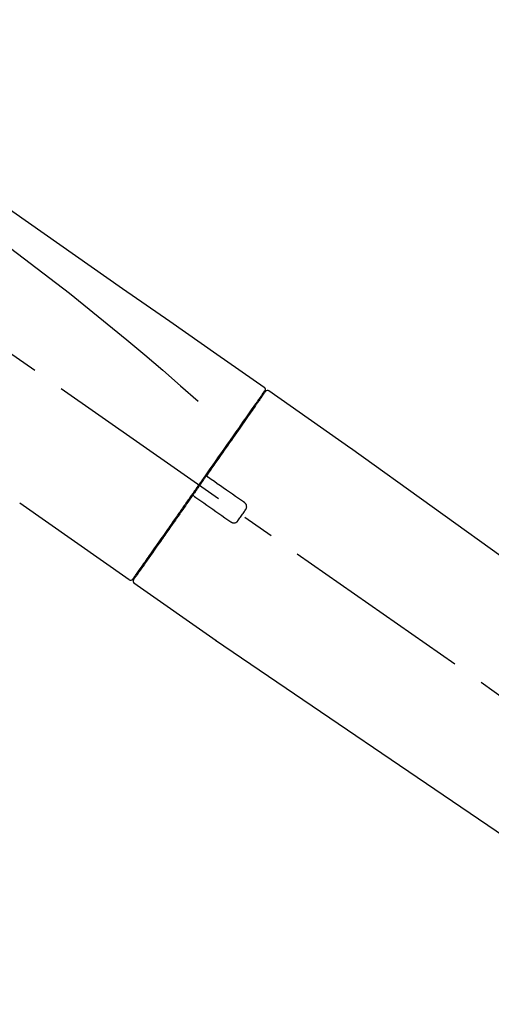
# Model space of a CAD drawing. Extents: x 163 to 26285, y -21830 to -13430.
# Drawn here: x 11263 to 11355, y -19040 to -18848 of the extents above; entities that cross this region are included whole.
import ezdxf

# ---------------------------------------------------------------- set-up
doc = ezdxf.new("R2010")
doc.units = 0
doc.header["$LTSCALE"] = 50
doc.header["$MEASUREMENT"] = 0
doc.linetypes.add('CENTER2', pattern=[1.125, 0.75, -0.125, 0.125, -0.125])
doc.layers.get('0').update_dxf_attribs({"linetype": 'CONTINUOUS'})
doc.layers.add('150-機器', color=8, linetype='CONTINUOUS')
doc.layers.add('166-寸法B', color=11, linetype='CONTINUOUS')
doc.styles.add('KH001', font='txt')
doc.dimstyles.new('KH1xx030', dxfattribs={"dimscale": 30, "dimtxt": 2, "dimasz": 0.6, "dimexe": 0.3, "dimexo": 1.2, "dimgap": 0.5, "dimtad": 3, "dimdec": 1, "dimdsep": 46, "dimlunit": 6, "dimtxsty": 'KH001', "dimblk": 'DOT', "dimcen": 1, "dimdle": 1, "dimclrd": 256, "dimclre": 256, "dimclrt": 256, "dimadec": 0, "dimazin": 0, "dimtfac": 1, "dimtdec": 1, "dimtix": 1, "dimtmove": 2, "dimatfit": 3, "dimldrblk": 'CLOSEDBLANK', "dimfxl": 1, "dimtolj": 1, "dimtzin": 0, "dimlwd": -1, "dimlwe": -1, "dimarcsym": 0})

# ---------------------------------------------------------------- blocks, each defined once
blk = doc.blocks.new('_Dot')
at = {"color": 0, "linetype": 'ByBlock', "lineweight": -2}
blk.add_line((-0.5, 0), (-1, 0), dxfattribs=at)
at = {"color": 0, "linetype": 'ByBlock', "const_width": 0.5}
blk.add_lwpolyline([(-0.25, 0, 1), (0.25, 0, 1)], format="xyb", close=True, dxfattribs=at)
blk = doc.blocks.new('*D190')
at = {"layer": '166-寸法B', "transparency": 16777216}
for p, q in [((10905.89, -19072.98), (10905.89, -18690.78)), ((11555.89, -19072.98), (11555.89, -18690.78)), ((10923.89, -18699.78), (11537.89, -18699.78))]:
    blk.add_line(p, q, dxfattribs=at)
at = {"layer": '166-寸法B', "transparency": 16777216, "xscale": 18, "yscale": 18, "zscale": 18, "rotation": 180}
blk.add_blockref('_Dot', (10905.89, -18699.78), dxfattribs=at)
at = {"layer": '166-寸法B', "transparency": 16777216, "xscale": 18, "yscale": 18, "zscale": 18}
blk.add_blockref('_Dot', (11555.89, -18699.78), dxfattribs=at)
at = {"layer": '166-寸法B', "transparency": 16777216, "insert": (11230.89, -18654.78), "char_height": 60, "attachment_point": 5, "style": 'KH001'}
blk.add_mtext('\\A1;650', dxfattribs=at)
blk = doc.blocks.new('_ClosedBlank')
at = {"color": 0, "linetype": 'ByBlock', "lineweight": -2}
for p, q in [((-1, 0.167), (0, 0)), ((-1, 0.167), (-1, -0.167)), ((0, 0), (-1, -0.167))]:
    blk.add_line(p, q, dxfattribs=at)
blk = doc.blocks.new('*D192')
at = {"layer": '166-寸法B', "transparency": 16777216}
for p, q in [((10905.89, -19072.98), (10905.89, -18825.78)), ((11552.89, -19072.98), (11552.89, -18825.78)), ((11534.89, -18834.78), (10923.89, -18834.78))]:
    blk.add_line(p, q, dxfattribs=at)
at = {"layer": '166-寸法B', "transparency": 16777216, "xscale": 18, "yscale": 18, "zscale": 18, "rotation": 180}
blk.add_blockref('_Dot', (10905.89, -18834.78), dxfattribs=at)
at = {"layer": '166-寸法B', "transparency": 16777216, "xscale": 18, "yscale": 18, "zscale": 18}
blk.add_blockref('_Dot', (11552.89, -18834.78), dxfattribs=at)
at = {"layer": '166-寸法B', "transparency": 16777216, "insert": (11229.39, -18789.78), "char_height": 60, "attachment_point": 5, "style": 'KH001'}
blk.add_mtext('\\A1;647', dxfattribs=at)

msp = doc.modelspace()

# ---------------------------------------------------------------- linework, layer by layer
at = {"layer": '150-機器', "color": 13, "linetype": 'CENTER2'}
msp.add_line((11486.22, -19070.12), (11199.35, -18869.25), dxfattribs=at)
at = {"layer": '150-機器', "color": 13, "linetype": 'Continuous'}
for p, q in [((11311.72, -18919.92), (11327.73, -18931.14)), ((11309.61, -18921.8), (11309.78, -18921.91)), ((11327.65, -18931.08), (11447.67, -19017.55)), ((11284.46, -18956.85), (11263.13, -18941.91)), ((11286.61, -18955), (11286.44, -18954.89)), ((11301.42, -18968.72), (11285.4, -18957.5)), ((11402.07, -19037.2), (11301.33, -18968.66))]:
    msp.add_line(p, q, dxfattribs=at)
for points in [[(11237.25, -18867.78), (11246.44, -18874.22), (11255.63, -18880.65), (11264.82, -18887.09), (11274.01, -18893.52), (11283.2, -18899.96), (11292.4, -18906.39), (11301.59, -18912.83), (11310.78, -18919.27)], [(11237.97, -18875.12), (11249.7, -18883.58), (11261.35, -18892.14), (11272.83, -18900.91), (11284.05, -18909.99), (11287.55, -18912.95), (11291.02, -18915.94), (11294.48, -18918.96), (11297.92, -18921.98)], [(11310.77, -18920.14), (11310.77, -18920.15), (11310.76, -18920.16), (11310.75, -18920.18), (11310.74, -18920.19), (11310.7, -18920.25), (11310.65, -18920.31), (11310.61, -18920.38), (11310.56, -18920.44), (11310.42, -18920.64), (11310.28, -18920.84), (11310.15, -18921.04), (11310.01, -18921.23), (11309.71, -18921.66), (11309.42, -18922.08), (11309.12, -18922.5), (11308.82, -18922.92), (11308.43, -18923.49), (11308.03, -18924.06), (11307.63, -18924.63), (11307.23, -18925.2), (11306.74, -18925.89), (11306.26, -18926.59), (11305.77, -18927.28), (11305.29, -18927.97), (11304.73, -18928.77), (11304.18, -18929.56), (11303.62, -18930.35), (11303.07, -18931.14), (11302.47, -18932), (11301.86, -18932.86), (11301.26, -18933.72), (11300.66, -18934.58), (11300.24, -18935.18), (11299.82, -18935.78), (11299.4, -18936.38), (11298.99, -18936.98), (11298.78, -18937.27), (11298.57, -18937.57), (11298.36, -18937.87), (11298.15, -18938.17)], [(11311.06, -18920.07), (11311.06, -18920.07), (11311.07, -18920.07), (11311.07, -18920.07), (11311.07, -18920.07), (11311.07, -18920.07), (11311.06, -18920.07), (11311.06, -18920.08), (11311.06, -18920.08), (11311.05, -18920.09), (11311.05, -18920.1), (11311.04, -18920.1), (11311.04, -18920.11), (11310.94, -18920.24), (11310.85, -18920.38), (11310.76, -18920.51), (11310.67, -18920.64), (11310.58, -18920.76), (11310.49, -18920.89), (11310.41, -18921.01), (11310.32, -18921.13), (11310.28, -18921.19), (11310.24, -18921.26), (11310.19, -18921.32), (11310.15, -18921.38), (11310.05, -18921.53), (11309.94, -18921.68), (11309.84, -18921.83), (11309.73, -18921.97), (11309.67, -18922.06), (11309.61, -18922.15), (11309.55, -18922.24), (11309.49, -18922.32)], [(11310.82, -18920.03), (11310.81, -18920.05), (11310.8, -18920.07), (11310.78, -18920.1), (11310.77, -18920.12), (11310.74, -18920.17), (11310.7, -18920.22), (11310.66, -18920.27), (11310.63, -18920.32)], [(11310.78, -18919.26), (11310.79, -18919.27), (11310.8, -18919.28), (11310.81, -18919.29), (11310.82, -18919.29), (11310.84, -18919.31), (11310.86, -18919.33), (11310.87, -18919.34), (11310.89, -18919.36), (11310.91, -18919.39), (11310.93, -18919.42), (11310.95, -18919.45), (11310.96, -18919.49), (11310.98, -18919.53), (11310.99, -18919.56), (11310.99, -18919.6), (11311, -18919.64), (11311, -18919.66), (11311, -18919.68), (11310.99, -18919.71), (11310.99, -18919.73), (11310.99, -18919.75), (11310.98, -18919.76), (11310.98, -18919.77), (11310.98, -18919.78)], [(11310.98, -18919.78), (11310.98, -18919.78), (11310.99, -18919.78), (11310.99, -18919.78), (11310.99, -18919.78), (11311.02, -18919.8), (11310.99, -18919.86), (11310.92, -18919.94), (11310.82, -18920.03)], [(11309.49, -18922.32), (11309.4, -18922.46), (11309.3, -18922.59), (11309.21, -18922.72), (11309.12, -18922.85), (11308.9, -18923.17), (11308.67, -18923.49), (11308.45, -18923.81), (11308.23, -18924.13), (11307.97, -18924.5), (11307.71, -18924.87), (11307.45, -18925.24), (11307.19, -18925.6), (11306.9, -18926.02), (11306.61, -18926.44), (11306.32, -18926.85), (11306.03, -18927.27), (11305.71, -18927.72), (11305.39, -18928.18), (11305.07, -18928.63), (11304.75, -18929.09), (11304.41, -18929.58), (11304.07, -18930.07), (11303.72, -18930.56), (11303.38, -18931.04), (11303.02, -18931.56), (11302.66, -18932.07), (11302.3, -18932.59), (11301.94, -18933.1), (11301.75, -18933.37), (11301.57, -18933.64), (11301.38, -18933.91), (11301.19, -18934.17), (11301, -18934.44), (11300.82, -18934.71), (11300.63, -18934.98), (11300.44, -18935.24), (11300.25, -18935.52), (11300.06, -18935.79), (11299.87, -18936.06), (11299.68, -18936.33)], [(11299.68, -18936.33), (11299.66, -18936.36), (11299.64, -18936.39), (11299.62, -18936.42), (11299.6, -18936.45), (11299.55, -18936.51), (11299.51, -18936.57), (11299.47, -18936.63), (11299.43, -18936.69), (11299.37, -18936.77), (11299.31, -18936.86), (11299.25, -18936.95), (11299.18, -18937.04), (11299.12, -18937.13), (11299.06, -18937.22), (11299, -18937.3), (11298.94, -18937.39), (11298.88, -18937.48), (11298.81, -18937.57), (11298.75, -18937.66), (11298.69, -18937.75), (11298.63, -18937.83), (11298.57, -18937.92), (11298.5, -18938.01), (11298.44, -18938.1), (11298.36, -18938.22), (11298.28, -18938.34), (11298.19, -18938.46), (11298.11, -18938.57), (11298.01, -18938.72), (11297.9, -18938.87), (11297.8, -18939.02), (11297.7, -18939.17), (11297.57, -18939.34), (11297.45, -18939.52), (11297.32, -18939.7), (11297.2, -18939.87), (11297.12, -18939.99), (11297.04, -18940.11), (11296.95, -18940.23), (11296.87, -18940.34), (11296.83, -18940.4), (11296.79, -18940.46), (11296.75, -18940.52), (11296.71, -18940.58)], [(11299.68, -18936.34), (11299.67, -18936.35), (11299.66, -18936.35), (11299.66, -18936.36), (11299.65, -18936.37), (11299.65, -18936.38), (11299.65, -18936.39), (11299.64, -18936.4), (11299.64, -18936.41), (11299.64, -18936.42), (11299.63, -18936.43), (11299.63, -18936.45), (11299.63, -18936.46), (11299.63, -18936.47), (11299.63, -18936.47), (11299.63, -18936.48), (11299.63, -18936.48), (11299.63, -18936.49), (11299.63, -18936.5), (11299.63, -18936.51), (11299.63, -18936.52), (11299.63, -18936.53), (11299.63, -18936.53), (11299.63, -18936.54), (11299.63, -18936.54), (11299.63, -18936.56), (11299.63, -18936.57), (11299.64, -18936.59), (11299.64, -18936.6), (11299.64, -18936.61), (11299.65, -18936.62), (11299.65, -18936.63), (11299.66, -18936.64), (11299.66, -18936.65), (11299.67, -18936.67), (11299.69, -18936.69), (11299.7, -18936.7), (11299.7, -18936.71), (11299.71, -18936.72), (11299.72, -18936.72), (11299.73, -18936.73), (11299.73, -18936.74), (11299.74, -18936.74), (11299.75, -18936.75), (11299.76, -18936.75)], [(11299.92, -18936.86), (11299.92, -18936.86), (11299.91, -18936.86), (11299.91, -18936.86), (11299.91, -18936.86), (11299.91, -18936.86), (11299.91, -18936.85), (11299.9, -18936.85), (11299.9, -18936.85), (11299.89, -18936.85), (11299.89, -18936.84), (11299.88, -18936.84), (11299.88, -18936.84), (11299.87, -18936.83), (11299.87, -18936.83), (11299.86, -18936.83), (11299.86, -18936.82), (11299.85, -18936.82), (11299.85, -18936.81), (11299.84, -18936.81), (11299.83, -18936.81), (11299.83, -18936.8), (11299.82, -18936.8), (11299.81, -18936.79), (11299.81, -18936.79), (11299.8, -18936.78), (11299.8, -18936.78), (11299.79, -18936.77), (11299.79, -18936.77), (11299.78, -18936.77), (11299.78, -18936.77), (11299.78, -18936.76), (11299.77, -18936.76), (11299.77, -18936.76), (11299.77, -18936.76), (11299.77, -18936.76), (11299.76, -18936.76), (11299.76, -18936.75), (11299.76, -18936.75), (11299.76, -18936.75), (11299.76, -18936.75), (11299.76, -18936.75), (11299.76, -18936.75), (11299.76, -18936.75), (11299.76, -18936.75)], [(11306.94, -18941.78), (11306.36, -18941.37), (11305.77, -18940.96), (11305.19, -18940.55), (11304.6, -18940.14), (11304.02, -18939.73), (11303.43, -18939.32), (11302.84, -18938.91), (11302.26, -18938.5), (11301.67, -18938.09), (11301.09, -18937.68), (11300.5, -18937.27), (11299.92, -18936.86)], [(11298.03, -18938.34), (11298.02, -18938.35), (11298.01, -18938.37), (11298, -18938.38), (11297.99, -18938.4), (11297.97, -18938.43), (11297.95, -18938.46), (11297.92, -18938.49), (11297.9, -18938.53), (11297.86, -18938.59), (11297.82, -18938.64), (11297.78, -18938.7), (11297.74, -18938.76), (11297.68, -18938.84), (11297.63, -18938.91), (11297.57, -18938.99), (11297.52, -18939.07), (11297.45, -18939.16), (11297.39, -18939.26), (11297.32, -18939.35), (11297.25, -18939.45), (11297.18, -18939.56), (11297.1, -18939.67), (11297.02, -18939.79), (11296.94, -18939.9), (11296.82, -18940.07), (11296.7, -18940.24), (11296.58, -18940.41), (11296.46, -18940.59), (11296.31, -18940.8), (11296.16, -18941.01), (11296.01, -18941.23), (11295.86, -18941.44), (11295.69, -18941.68), (11295.53, -18941.91), (11295.37, -18942.14), (11295.21, -18942.37), (11295.03, -18942.62), (11294.86, -18942.87), (11294.69, -18943.11), (11294.52, -18943.36), (11294.34, -18943.61), (11294.17, -18943.86), (11293.99, -18944.11), (11293.82, -18944.35), (11293.63, -18944.62), (11293.45, -18944.88), (11293.27, -18945.14), (11293.08, -18945.41), (11292.86, -18945.72), (11292.64, -18946.04), (11292.42, -18946.35), (11292.2, -18946.67), (11291.93, -18947.05), (11291.67, -18947.42), (11291.41, -18947.8), (11291.14, -18948.18), (11290.85, -18948.6), (11290.55, -18949.02), (11290.26, -18949.44), (11289.96, -18949.86), (11289.69, -18950.25), (11289.42, -18950.63), (11289.15, -18951.02), (11288.88, -18951.4), (11288.64, -18951.75), (11288.4, -18952.09), (11288.16, -18952.43), (11287.92, -18952.77), (11287.71, -18953.07), (11287.51, -18953.37), (11287.3, -18953.67), (11287.09, -18953.96), (11286.92, -18954.21), (11286.74, -18954.46), (11286.57, -18954.71), (11286.39, -18954.96), (11286.26, -18955.15), (11286.12, -18955.35), (11285.98, -18955.55), (11285.84, -18955.74), (11285.74, -18955.9), (11285.63, -18956.06), (11285.52, -18956.21), (11285.41, -18956.37), (11285.36, -18956.43), (11285.32, -18956.49), (11285.27, -18956.56), (11285.19, -18956.67), (11285.18, -18956.7), (11285.16, -18956.72), (11285.15, -18956.73), (11285.16, -18956.73), (11285.16, -18956.73), (11285.16, -18956.72), (11285.16, -18956.72), (11285.16, -18956.72)], [(11298.15, -18938.17), (11298.14, -18938.18), (11298.13, -18938.2), (11298.12, -18938.21), (11298.11, -18938.23), (11298.1, -18938.24), (11298.09, -18938.25), (11298.08, -18938.27), (11298.07, -18938.28), (11298.06, -18938.3), (11298.05, -18938.31), (11298.04, -18938.33), (11298.03, -18938.34)], [(11296.71, -18940.58), (11296.45, -18940.94), (11296.2, -18941.3), (11295.94, -18941.67), (11295.69, -18942.03), (11295.44, -18942.38), (11295.19, -18942.74), (11294.95, -18943.09), (11294.7, -18943.45), (11294.57, -18943.62), (11294.45, -18943.8), (11294.33, -18943.98), (11294.2, -18944.15), (11293.96, -18944.5), (11293.72, -18944.84), (11293.48, -18945.19), (11293.24, -18945.53), (11292.89, -18946.03), (11292.54, -18946.53), (11292.19, -18947.03), (11291.84, -18947.53), (11291.63, -18947.83), (11291.41, -18948.14), (11291.2, -18948.44), (11290.99, -18948.75), (11290.77, -18949.05), (11290.56, -18949.36), (11290.35, -18949.66), (11290.13, -18949.96), (11289.76, -18950.5), (11289.38, -18951.04), (11289.01, -18951.57), (11288.63, -18952.11), (11288.32, -18952.55), (11288.01, -18953), (11287.69, -18953.45), (11287.38, -18953.9), (11287.13, -18954.25), (11286.89, -18954.6), (11286.64, -18954.95), (11286.39, -18955.31), (11286.22, -18955.55), (11286.05, -18955.79), (11285.88, -18956.04), (11285.71, -18956.28), (11285.62, -18956.41), (11285.53, -18956.54), (11285.44, -18956.67), (11285.34, -18956.8), (11285.34, -18956.81), (11285.34, -18956.82), (11285.33, -18956.82), (11285.33, -18956.83), (11285.32, -18956.84), (11285.32, -18956.84), (11285.32, -18956.84), (11285.32, -18956.84), (11285.32, -18956.84), (11285.32, -18956.84), (11285.32, -18956.84), (11285.32, -18956.84)], [(11297.13, -18940.51), (11297.12, -18940.51), (11297.12, -18940.51), (11297.12, -18940.5), (11297.11, -18940.5), (11297.11, -18940.5), (11297.1, -18940.49), (11297.1, -18940.49), (11297.09, -18940.49), (11297.09, -18940.48), (11297.08, -18940.48), (11297.07, -18940.48), (11297.06, -18940.47), (11297.05, -18940.47), (11297.05, -18940.47), (11297.05, -18940.47), (11297.04, -18940.47), (11297.03, -18940.46), (11297.02, -18940.46), (11297.01, -18940.46), (11297, -18940.46), (11297, -18940.46), (11296.99, -18940.46), (11296.99, -18940.46), (11296.98, -18940.45), (11296.97, -18940.45), (11296.96, -18940.45), (11296.95, -18940.45), (11296.94, -18940.45), (11296.94, -18940.45), (11296.93, -18940.45), (11296.93, -18940.45), (11296.92, -18940.45), (11296.9, -18940.46), (11296.88, -18940.46), (11296.85, -18940.46), (11296.83, -18940.47), (11296.81, -18940.48), (11296.79, -18940.49), (11296.77, -18940.5), (11296.76, -18940.51), (11296.74, -18940.53), (11296.73, -18940.54), (11296.72, -18940.56), (11296.71, -18940.57)], [(11297.13, -18940.51), (11297.13, -18940.51), (11297.13, -18940.51), (11297.13, -18940.51), (11297.13, -18940.51), (11297.13, -18940.51), (11297.13, -18940.51), (11297.13, -18940.51), (11297.13, -18940.51), (11297.13, -18940.51), (11297.13, -18940.52), (11297.14, -18940.52), (11297.14, -18940.52), (11297.14, -18940.52), (11297.14, -18940.52), (11297.15, -18940.52), (11297.15, -18940.53), (11297.16, -18940.53), (11297.16, -18940.53), (11297.17, -18940.54), (11297.18, -18940.54), (11297.18, -18940.55), (11297.19, -18940.55), (11297.2, -18940.56), (11297.2, -18940.56), (11297.21, -18940.57), (11297.21, -18940.57), (11297.22, -18940.58), (11297.23, -18940.58), (11297.23, -18940.58), (11297.24, -18940.59), (11297.24, -18940.59), (11297.25, -18940.59), (11297.25, -18940.6), (11297.26, -18940.6), (11297.26, -18940.61), (11297.27, -18940.61), (11297.27, -18940.61), (11297.27, -18940.61), (11297.28, -18940.62), (11297.28, -18940.62), (11297.28, -18940.62), (11297.28, -18940.62), (11297.28, -18940.62), (11297.29, -18940.62)], [(11297.29, -18940.62), (11297.87, -18941.03), (11298.46, -18941.44), (11299.04, -18941.85), (11299.63, -18942.26), (11300.21, -18942.67), (11300.8, -18943.08), (11301.38, -18943.49), (11301.97, -18943.9), (11302.55, -18944.31), (11303.14, -18944.72), (11303.73, -18945.13), (11304.31, -18945.54)], [(11307.19, -18943.17), (11307.21, -18943.15), (11307.23, -18943.12), (11307.24, -18943.09), (11307.26, -18943.07), (11307.29, -18943.01), (11307.32, -18942.95), (11307.35, -18942.89), (11307.37, -18942.83), (11307.39, -18942.73), (11307.4, -18942.63), (11307.39, -18942.53), (11307.38, -18942.43), (11307.36, -18942.33), (11307.33, -18942.23), (11307.29, -18942.14), (11307.24, -18942.05), (11307.2, -18942), (11307.15, -18941.95), (11307.1, -18941.9), (11307.05, -18941.86), (11307.02, -18941.84), (11307, -18941.82), (11306.97, -18941.8), (11306.94, -18941.78)], [(11305.7, -18945.3), (11305.82, -18945.12), (11305.95, -18944.94), (11306.07, -18944.77), (11306.2, -18944.59), (11306.32, -18944.41), (11306.44, -18944.23), (11306.57, -18944.06), (11306.69, -18943.88), (11306.82, -18943.7), (11306.94, -18943.53), (11307.06, -18943.35), (11307.19, -18943.17)], [(11304.31, -18945.54), (11304.34, -18945.56), (11304.36, -18945.58), (11304.39, -18945.6), (11304.42, -18945.62), (11304.48, -18945.65), (11304.54, -18945.68), (11304.6, -18945.7), (11304.67, -18945.72), (11304.77, -18945.74), (11304.87, -18945.75), (11304.97, -18945.74), (11305.07, -18945.73), (11305.17, -18945.71), (11305.26, -18945.68), (11305.35, -18945.64), (11305.44, -18945.58), (11305.49, -18945.54), (11305.54, -18945.5), (11305.58, -18945.45), (11305.63, -18945.4), (11305.65, -18945.38), (11305.66, -18945.35), (11305.68, -18945.32), (11305.7, -18945.3)]]:
    msp.add_lwpolyline(points, dxfattribs=at)
for centre, start, end in [((11311.47, -18920.36), 55.5475, 145), ((11284.75, -18956.44), 234.9852, 325), ((11285.73, -18957.12), 145, 235.2489)]:
    msp.add_arc(centre, 0.499, start, end, dxfattribs=at)

# ---------------------------------------------------------------- dimensions: what is measured, and where the dimension line sits
at = {"layer": '166-寸法B'}
for base, p1, p2, picture, middle in [((11555.89, -18699.78), (10905.89, -19108.98), (11555.89, -19108.98), '*D190', (11230.89, -18654.78)), ((10905.89, -18834.78), (11552.89, -19108.98), (10905.89, -19108.98), '*D192', (11229.39, -18789.78))]:
    dim = msp.add_linear_dim(base=base, p1=p1, p2=p2, dimstyle='KH1xx030', dxfattribs=at)
    dim.commit()
    dim.dimension.update_dxf_attribs({"geometry": picture, "text_midpoint": middle})

doc.saveas('drawing.dxf')
